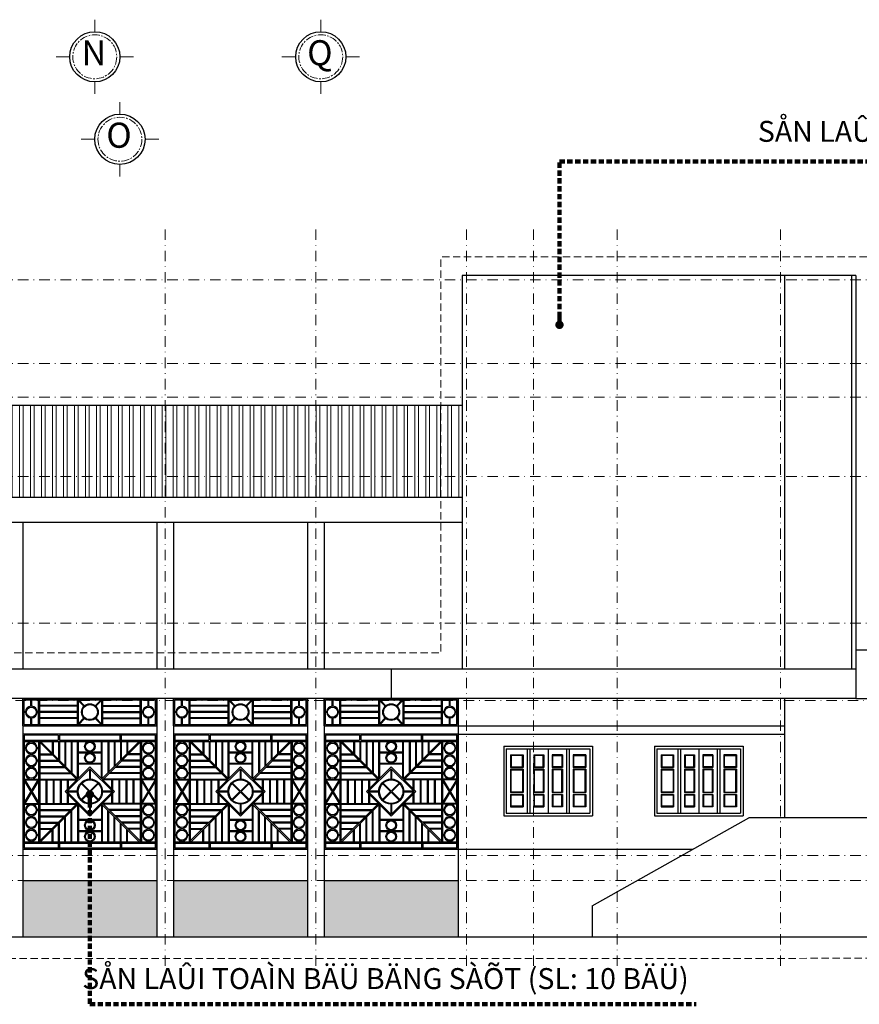
# Model space of a CAD drawing. Units: millimetres. Extents: x 1271 to 24867, y -23429 to -7353.
# Drawn here: x 1719 to 1919, y -12723 to -12488 of the extents above; entities that cross this region are included whole.
import ezdxf

# ---------------------------------------------------------------- set-up
doc = ezdxf.new("R2010")
doc.units = ezdxf.units.MM
doc.header["$MEASUREMENT"] = 0
for name, pattern in [('CENTER', [2, 1.25, -0.25, 0.25, -0.25]), ('DASHDOT2', [0.5, 0.25, -0.125, 0, -0.125]), ('HIDDEN', [0.375, 0.25, -0.125])]:
    doc.linetypes.add(name, pattern=pattern)
for name, color, linetype in [('010', 8, 'Continuous'), ('netthay', 3, 'Continuous'), ('TEXT', 255, 'Continuous'), ('tuong', 255, 'Continuous')]:
    doc.layers.add(name, color=color, linetype=linetype)
for name, color, linetype, lineweight in [('4TEXT', 4, 'Continuous', 9), ('Dim', 250, 'Continuous', 5), ('truc', 251, 'CENTER', 5)]:
    doc.layers.add(name, color=color, linetype=linetype, lineweight=lineweight)
doc.styles.add('GHI CHU', font='VARIALN.TTF', dxfattribs={"height": 2.5})
doc.styles.add('STYLE1', font='Vhavan.ttf')
doc.styles.add('TIEU DE', font='VARIALN.TTF', dxfattribs={"height": 4})
doc.dimstyles.new('20N', dxfattribs={"dimtxt": 2, "dimasz": 0.6, "dimexe": 0, "dimexo": 0, "dimgap": 1, "dimtad": 1, "dimdec": 0, "dimlfac": 20, "dimzin": 1, "dimdsep": 46, "dimtxsty": 'STYLE1', "dimblk": 'G', "dimblk1": 'G', "dimblk2": 'TICK', "dimcen": 2.5, "dimclrd": 157, "dimclre": 157, "dimclrt": 256, "dimadec": 0, "dimazin": 0, "dimtfac": 1, "dimtdec": 0, "dimtix": 1, "dimtmove": 2, "dimatfit": 3, "dimldrblk": 'G', "dimfxl": 1, "dimtolj": 1, "dimtzin": 1, "dimarcsym": 0})

# ---------------------------------------------------------------- blocks, each defined once
blk = doc.blocks.new('11111')
at = {"layer": 'Dim'}
for p, q in [((0, 4), (0, 5.91)), ((-4, 0), (-6.18, 0)), ((4, 0), (6.18, 0)), ((0, -4), (0, -5.91))]:
    blk.add_line(p, q, dxfattribs=at)
at = {"layer": 'netthay'}
blk.add_circle((0, 0), 4, dxfattribs=at)
at = {"layer": 'truc'}
blk.add_circle((0, 0), 3.5, dxfattribs=at)
blk = doc.blocks.new('SDSDS')
at = {"layer": '010'}
for p, q in [((1852.56, -10765.9), (1884.56, -10765.9)), ((1852.56, -10772.4), (1852.56, -10765.9)), ((1852.86, -10766.2), (1884.26, -10766.2)), ((1852.86, -10772.1), (1852.86, -10766.2)), ((1854.46, -10767.75), (1854.46, -10766.2)), ((1854.66, -10767.75), (1854.66, -10766.2)), ((1856.26, -10772.1), (1856.26, -10766.2)), ((1856.56, -10772.1), (1856.56, -10766.2)), ((1865.56, -10766.2), (1865.56, -10772.1)), ((1865.76, -10766.2), (1865.76, -10772.1)), ((1865.76, -10766.35), (1867.11, -10767.77)), ((1865.9, -10766.2), (1867.26, -10767.63)), ((1871.22, -10766.2), (1869.86, -10767.63)), ((1871.36, -10766.35), (1870.01, -10767.77)), ((1871.36, -10766.2), (1871.36, -10772.1)), ((1871.56, -10766.2), (1871.56, -10772.1)), ((1880.56, -10772.1), (1880.56, -10766.2)), ((1880.56, -10772.1), (1880.56, -10766.2)), ((1880.86, -10772.1), (1880.86, -10766.2)), ((1880.86, -10772.1), (1880.86, -10766.2)), ((1882.46, -10767.75), (1882.46, -10766.2)), ((1882.66, -10767.75), (1882.66, -10766.2)), ((1884.26, -10772.1), (1884.26, -10766.2)), ((1884.56, -10772.4), (1884.56, -10765.9)), ((1853.16, -10769.05), (1852.86, -10769.05)), ((1853.16, -10769.25), (1852.86, -10769.25)), ((1856.26, -10769.05), (1855.96, -10769.05)), ((1856.26, -10769.25), (1855.96, -10769.25)), ((1865.56, -10767.57), (1856.56, -10767.57)), ((1865.56, -10767.77), (1856.56, -10767.77)), ((1865.56, -10769.05), (1856.56, -10769.05)), ((1865.56, -10769.25), (1856.56, -10769.25)), ((1871.56, -10767.57), (1880.56, -10767.57)), ((1871.56, -10767.77), (1880.56, -10767.77)), ((1871.56, -10769.05), (1880.56, -10769.05)), ((1871.56, -10769.25), (1880.56, -10769.25)), ((1880.86, -10769.05), (1881.16, -10769.05)), ((1880.86, -10769.25), (1881.16, -10769.25)), ((1883.96, -10769.05), (1884.26, -10769.05)), ((1883.96, -10769.25), (1884.26, -10769.25)), ((1852.86, -10772.1), (1884.26, -10772.1)), ((1854.46, -10772.1), (1854.46, -10770.55)), ((1854.66, -10772.1), (1854.66, -10770.55)), ((1865.56, -10770.52), (1856.56, -10770.52)), ((1865.56, -10770.72), (1856.56, -10770.72)), ((1867.11, -10770.53), (1865.76, -10771.95)), ((1867.26, -10770.67), (1865.9, -10772.1)), ((1869.86, -10770.67), (1871.22, -10772.1)), ((1870.01, -10770.53), (1871.36, -10771.95)), ((1871.56, -10770.52), (1880.56, -10770.52)), ((1871.56, -10770.72), (1880.56, -10770.72)), ((1882.46, -10772.1), (1882.46, -10770.55)), ((1882.66, -10772.1), (1882.66, -10770.55)), ((1852.56, -10772.4), (1884.56, -10772.4)), ((1852.56, -10774.4), (1852.56, -10801.9)), ((1884.56, -10774.4), (1852.56, -10774.4)), ((1884.56, -10801.9), (1884.56, -10774.4)), ((1852.86, -10774.7), (1852.86, -10801.6)), ((1861.02, -10774.7), (1852.86, -10774.7)), ((1852.86, -10775.85), (1861.02, -10775.85)), ((1852.86, -10776.15), (1884.26, -10776.15)), ((1854.46, -10776.36), (1854.46, -10776.15)), ((1854.66, -10776.36), (1854.66, -10776.15)), ((1856.26, -10776.15), (1856.26, -10800.15)), ((1856.56, -10776.15), (1856.56, -10800.15)), ((1865.5, -10785.3), (1856.56, -10776.36)), ((1865.71, -10785.09), (1856.77, -10776.15)), ((1859.56, -10776.15), (1859.56, -10778.94)), ((1859.76, -10776.15), (1859.76, -10779.14)), ((1861.02, -10774.7), (1861.02, -10775.85)), ((1861.06, -10776.15), (1861.06, -10780.44)), ((1861.26, -10776.15), (1861.26, -10780.64)), ((1884.26, -10774.7), (1861.32, -10774.7)), ((1861.32, -10774.7), (1861.32, -10775.85)), ((1861.32, -10775.85), (1884.26, -10775.85)), ((1862.56, -10776.15), (1862.56, -10781.94)), ((1862.76, -10776.15), (1862.76, -10782.14)), ((1864.06, -10776.15), (1864.06, -10783.44)), ((1864.26, -10776.15), (1864.26, -10783.64)), ((1865.61, -10784.99), (1865.61, -10776.15)), ((1865.81, -10784.99), (1865.81, -10776.15)), ((1871.31, -10784.99), (1871.31, -10776.15)), ((1871.41, -10785.09), (1880.35, -10776.15)), ((1871.51, -10784.99), (1871.51, -10776.15)), ((1871.62, -10785.3), (1880.56, -10776.36)), ((1872.86, -10776.15), (1872.86, -10783.64)), ((1873.06, -10776.15), (1873.06, -10783.44)), ((1874.36, -10776.15), (1874.36, -10782.14)), ((1874.56, -10776.15), (1874.56, -10781.94)), ((1875.8, -10775.85), (1875.8, -10774.7)), ((1875.86, -10776.15), (1875.86, -10780.64)), ((1876.06, -10776.15), (1876.06, -10780.44)), ((1876.1, -10775.85), (1876.1, -10774.7)), ((1877.36, -10776.15), (1877.36, -10779.14)), ((1877.56, -10776.15), (1877.56, -10778.94)), ((1880.56, -10776.15), (1880.56, -10800.15)), ((1880.86, -10776.15), (1880.86, -10800.15)), ((1882.46, -10776.36), (1882.46, -10776.15)), ((1882.66, -10776.36), (1882.66, -10776.15)), ((1884.26, -10801.6), (1884.26, -10774.7)), ((1853.16, -10777.66), (1852.86, -10777.66)), ((1853.16, -10777.86), (1852.86, -10777.86)), ((1854.46, -10779.37), (1854.46, -10779.16)), ((1854.66, -10779.37), (1854.66, -10779.16)), ((1856.26, -10777.66), (1855.96, -10777.66)), ((1856.26, -10777.86), (1855.96, -10777.86)), ((1856.56, -10779.15), (1859.35, -10779.15)), ((1865.81, -10778.65), (1871.31, -10778.65)), ((1865.81, -10778.85), (1871.31, -10778.85)), ((1880.56, -10779.15), (1877.77, -10779.15)), ((1880.86, -10777.66), (1881.16, -10777.66)), ((1880.86, -10777.86), (1881.16, -10777.86)), ((1882.46, -10779.37), (1882.46, -10779.16)), ((1882.66, -10779.37), (1882.66, -10779.16)), ((1883.96, -10777.66), (1884.26, -10777.66)), ((1883.96, -10777.86), (1884.26, -10777.86)), ((1853.16, -10780.67), (1852.86, -10780.67)), ((1853.16, -10780.87), (1852.86, -10780.87)), ((1856.26, -10780.67), (1855.96, -10780.67)), ((1856.26, -10780.87), (1855.96, -10780.87)), ((1856.56, -10779.35), (1859.55, -10779.35)), ((1856.56, -10780.65), (1860.85, -10780.65)), ((1856.56, -10780.85), (1861.05, -10780.85)), ((1865.81, -10781.35), (1871.31, -10781.35)), ((1865.81, -10781.55), (1871.31, -10781.55)), ((1880.56, -10780.85), (1876.07, -10780.85)), ((1880.56, -10780.65), (1876.27, -10780.65)), ((1880.56, -10779.35), (1877.57, -10779.35)), ((1880.86, -10780.67), (1881.16, -10780.67)), ((1880.86, -10780.87), (1881.16, -10780.87)), ((1883.96, -10780.67), (1884.26, -10780.67)), ((1883.96, -10780.87), (1884.26, -10780.87)), ((1853.16, -10783.67), (1852.86, -10783.67)), ((1853.16, -10783.87), (1852.86, -10783.87)), ((1854.46, -10782.16), (1854.46, -10782.38)), ((1854.66, -10782.16), (1854.66, -10782.38)), ((1856.26, -10783.67), (1855.96, -10783.67)), ((1856.26, -10783.87), (1855.96, -10783.87)), ((1856.56, -10782.15), (1862.35, -10782.15)), ((1856.56, -10782.35), (1862.55, -10782.35)), ((1856.56, -10783.65), (1863.85, -10783.65)), ((1856.56, -10783.85), (1864.05, -10783.85)), ((1868.56, -10782.25), (1862.66, -10788.15)), ((1868.56, -10782.67), (1863.08, -10788.15)), ((1868.46, -10782.77), (1868.46, -10785.15)), ((1874.46, -10788.15), (1868.56, -10782.25)), ((1874.04, -10788.15), (1868.56, -10782.67)), ((1868.66, -10782.77), (1868.66, -10785.15)), ((1880.56, -10783.85), (1873.07, -10783.85)), ((1880.56, -10783.65), (1873.27, -10783.65)), ((1880.56, -10782.35), (1874.57, -10782.35)), ((1880.56, -10782.15), (1874.77, -10782.15)), ((1880.86, -10783.67), (1881.16, -10783.67)), ((1880.86, -10783.87), (1881.16, -10783.87)), ((1882.46, -10782.16), (1882.46, -10782.38)), ((1882.66, -10782.16), (1882.66, -10782.38)), ((1883.96, -10783.67), (1884.26, -10783.67)), ((1883.96, -10783.87), (1884.26, -10783.87)), ((1852.86, -10785.15), (1856.26, -10785.15)), ((1852.86, -10785.15), (1856.26, -10785.15)), ((1856.14, -10785.35), (1852.86, -10790.76)), ((1852.86, -10785.54), (1856.14, -10790.95)), ((1852.98, -10785.35), (1856.14, -10785.35)), ((1852.98, -10785.35), (1856.26, -10790.76)), ((1856.26, -10785.54), (1852.98, -10790.95)), ((1856.56, -10785.15), (1865.35, -10785.15)), ((1856.56, -10785.35), (1865.46, -10785.35)), ((1858.06, -10785.35), (1858.06, -10790.95)), ((1858.26, -10785.35), (1858.26, -10790.95)), ((1859.76, -10785.35), (1859.76, -10790.95)), ((1859.96, -10785.35), (1859.96, -10790.95)), ((1861.46, -10785.35), (1861.46, -10790.95)), ((1861.66, -10785.35), (1861.66, -10790.95)), ((1863.16, -10785.35), (1863.16, -10787.65)), ((1863.36, -10785.35), (1863.36, -10787.45)), ((1866.51, -10786.24), (1868.42, -10788.15)), ((1866.65, -10786.1), (1868.56, -10788.01)), ((1868.56, -10788.01), (1870.47, -10786.1)), ((1868.7, -10788.15), (1870.61, -10786.24)), ((1880.56, -10785.35), (1871.66, -10785.35)), ((1880.56, -10785.15), (1871.77, -10785.15)), ((1873.76, -10785.35), (1873.76, -10787.45)), ((1873.96, -10785.35), (1873.96, -10787.65)), ((1875.46, -10785.35), (1875.46, -10790.95)), ((1875.66, -10785.35), (1875.66, -10790.95)), ((1877.16, -10785.35), (1877.16, -10790.95)), ((1877.36, -10785.35), (1877.36, -10790.95)), ((1878.86, -10785.35), (1878.86, -10790.95)), ((1879.06, -10785.35), (1879.06, -10790.95)), ((1884.26, -10785.15), (1880.86, -10785.15)), ((1884.26, -10785.15), (1880.86, -10785.15)), ((1884.14, -10785.35), (1880.86, -10790.76)), ((1880.86, -10785.54), (1884.14, -10790.95)), ((1884.14, -10785.35), (1880.98, -10785.35)), ((1880.98, -10785.35), (1884.26, -10790.76)), ((1884.26, -10785.54), (1880.98, -10790.95)), ((1862.66, -10788.15), (1868.56, -10794.05)), ((1863.08, -10788.15), (1863.08, -10788.15)), ((1863.08, -10788.15), (1868.56, -10793.63)), ((1863.16, -10788.65), (1863.16, -10790.95)), ((1865.56, -10788.05), (1863.18, -10788.05)), ((1865.56, -10788.25), (1863.18, -10788.25)), ((1866.51, -10790.06), (1868.42, -10788.15)), ((1866.65, -10790.2), (1868.56, -10788.29)), ((1868.56, -10793.63), (1874.04, -10788.15)), ((1868.56, -10794.05), (1874.46, -10788.15)), ((1868.56, -10788.29), (1870.47, -10790.2)), ((1868.7, -10788.15), (1870.61, -10790.06)), ((1873.94, -10788.05), (1871.56, -10788.05)), ((1873.94, -10788.25), (1871.56, -10788.25)), ((1873.96, -10788.65), (1873.96, -10790.95)), ((1852.98, -10790.95), (1856.26, -10790.95)), ((1856.56, -10790.95), (1865.46, -10790.95)), ((1865.5, -10791), (1856.56, -10799.94)), ((1863.36, -10788.85), (1863.36, -10790.95)), ((1871.62, -10791), (1880.56, -10799.94)), ((1880.56, -10790.95), (1871.66, -10790.95)), ((1873.76, -10788.85), (1873.76, -10790.95)), ((1884.14, -10790.95), (1880.98, -10790.95)), ((1852.86, -10791.15), (1856.26, -10791.15)), ((1853.16, -10792.43), (1852.86, -10792.43)), ((1853.16, -10792.63), (1852.86, -10792.63)), ((1856.26, -10792.43), (1855.96, -10792.43)), ((1856.26, -10792.63), (1855.96, -10792.63)), ((1856.56, -10791.15), (1865.35, -10791.15)), ((1856.56, -10792.45), (1864.05, -10792.45)), ((1856.56, -10792.65), (1863.85, -10792.65)), ((1865.71, -10791.21), (1856.77, -10800.15)), ((1864.06, -10800.15), (1864.06, -10792.86)), ((1864.26, -10800.15), (1864.26, -10792.66)), ((1865.61, -10791.31), (1865.61, -10800.15)), ((1865.81, -10791.31), (1865.81, -10800.15)), ((1868.46, -10791.15), (1868.46, -10793.53)), ((1868.66, -10791.15), (1868.66, -10793.53)), ((1871.31, -10791.31), (1871.31, -10800.15)), ((1871.41, -10791.21), (1880.35, -10800.15)), ((1871.51, -10791.31), (1871.51, -10800.15)), ((1880.56, -10791.15), (1871.77, -10791.15)), ((1872.86, -10800.15), (1872.86, -10792.66)), ((1873.06, -10800.15), (1873.06, -10792.86)), ((1880.56, -10792.45), (1873.07, -10792.45)), ((1880.56, -10792.65), (1873.27, -10792.65)), ((1884.26, -10791.15), (1880.86, -10791.15)), ((1880.86, -10792.43), (1881.16, -10792.43)), ((1880.86, -10792.63), (1881.16, -10792.63)), ((1883.96, -10792.43), (1884.26, -10792.43)), ((1883.96, -10792.63), (1884.26, -10792.63)), ((1853.16, -10795.43), (1852.86, -10795.43)), ((1853.16, -10795.63), (1852.86, -10795.63)), ((1854.46, -10794.14), (1854.46, -10793.92)), ((1854.66, -10794.14), (1854.66, -10793.92)), ((1856.26, -10795.43), (1855.96, -10795.43)), ((1856.26, -10795.63), (1855.96, -10795.63)), ((1856.56, -10793.95), (1862.55, -10793.95)), ((1856.56, -10794.15), (1862.35, -10794.15)), ((1856.56, -10795.45), (1861.05, -10795.45)), ((1856.56, -10795.65), (1860.85, -10795.65)), ((1861.26, -10800.15), (1861.26, -10795.66)), ((1862.56, -10800.15), (1862.56, -10794.36)), ((1862.76, -10800.15), (1862.76, -10794.16)), ((1865.81, -10794.75), (1871.31, -10794.75)), ((1865.81, -10794.95), (1871.31, -10794.95)), ((1874.36, -10800.15), (1874.36, -10794.16)), ((1874.56, -10800.15), (1874.56, -10794.36)), ((1880.56, -10793.95), (1874.57, -10793.95)), ((1880.56, -10794.15), (1874.77, -10794.15)), ((1875.86, -10800.15), (1875.86, -10795.66)), ((1880.56, -10795.45), (1876.07, -10795.45)), ((1880.56, -10795.65), (1876.27, -10795.65)), ((1880.86, -10795.43), (1881.16, -10795.43)), ((1880.86, -10795.63), (1881.16, -10795.63)), ((1882.46, -10794.14), (1882.46, -10793.92)), ((1882.66, -10794.14), (1882.66, -10793.92)), ((1883.96, -10795.43), (1884.26, -10795.43)), ((1883.96, -10795.63), (1884.26, -10795.63)), ((1854.46, -10796.93), (1854.46, -10797.14)), ((1854.66, -10796.93), (1854.66, -10797.14)), ((1856.56, -10796.95), (1859.55, -10796.95)), ((1856.56, -10797.15), (1859.35, -10797.15)), ((1859.56, -10800.15), (1859.56, -10797.36)), ((1859.76, -10800.15), (1859.76, -10797.16)), ((1861.06, -10800.15), (1861.06, -10795.86)), ((1865.81, -10797.45), (1871.31, -10797.45)), ((1865.81, -10797.65), (1871.31, -10797.65)), ((1876.06, -10800.15), (1876.06, -10795.86)), ((1877.36, -10800.15), (1877.36, -10797.16)), ((1877.56, -10800.15), (1877.56, -10797.36)), ((1880.56, -10796.95), (1877.57, -10796.95)), ((1880.56, -10797.15), (1877.77, -10797.15)), ((1882.46, -10796.93), (1882.46, -10797.14)), ((1882.66, -10796.93), (1882.66, -10797.14)), ((1853.16, -10798.44), (1852.86, -10798.44)), ((1853.16, -10798.64), (1852.86, -10798.64)), ((1852.86, -10800.15), (1884.26, -10800.15)), ((1854.46, -10799.94), (1854.46, -10800.15)), ((1854.66, -10799.94), (1854.66, -10800.15)), ((1856.26, -10798.44), (1855.96, -10798.44)), ((1856.26, -10798.64), (1855.96, -10798.64)), ((1880.86, -10798.44), (1881.16, -10798.44)), ((1880.86, -10798.64), (1881.16, -10798.64)), ((1882.46, -10799.94), (1882.46, -10800.15)), ((1882.66, -10799.94), (1882.66, -10800.15)), ((1883.96, -10798.44), (1884.26, -10798.44)), ((1883.96, -10798.64), (1884.26, -10798.64)), ((1852.56, -10801.9), (1884.56, -10801.9)), ((1852.86, -10800.45), (1884.26, -10800.45)), ((1852.86, -10801.6), (1884.26, -10801.6)), ((1861.02, -10800.45), (1861.02, -10801.6)), ((1861.32, -10800.45), (1861.32, -10801.6)), ((1875.8, -10800.45), (1875.8, -10801.6)), ((1876.1, -10800.45), (1876.1, -10801.6))]:
    blk.add_line(p, q, dxfattribs=at)
for centre, radius in [((1868.56, -10769.15), 2), ((1868.56, -10769.15), 1.8), ((1854.56, -10769.15), 1.2), ((1882.56, -10769.15), 1.2), ((1854.56, -10777.76), 1.2), ((1868.56, -10777.4), 1.25), ((1868.56, -10777.4), 1.05), ((1882.56, -10777.76), 1.2), ((1868.56, -10780.1), 1.25), ((1868.56, -10780.1), 1.05), ((1854.56, -10780.77), 1.2), ((1882.56, -10780.77), 1.2), ((1854.56, -10783.77), 1.2), ((1882.56, -10783.77), 1.2), ((1868.56, -10788.15), 3), ((1868.56, -10788.15), 2.8), ((1854.56, -10792.53), 1.2), ((1882.56, -10792.53), 1.2), ((1854.56, -10795.53), 1.2), ((1868.56, -10796.2), 1.25), ((1868.56, -10796.2), 1.05), ((1882.56, -10795.53), 1.2), ((1854.56, -10798.54), 1.2), ((1868.56, -10798.9), 1.25), ((1868.56, -10798.9), 1.05), ((1882.56, -10798.54), 1.2)]:
    blk.add_circle(centre, radius, dxfattribs=at)
for centre, start, end in [((1854.56, -10769.15), 94.096, 175.904), ((1854.56, -10769.15), 184.096, 265.904), ((1854.56, -10769.15), 4.096, 85.904), ((1854.56, -10769.15), 274.096, 355.904), ((1882.56, -10769.15), 94.096, 175.904), ((1882.56, -10769.15), 184.096, 265.904), ((1882.56, -10769.15), 4.096, 85.904), ((1882.56, -10769.15), 274.096, 355.904), ((1854.56, -10777.76), 94.096, 175.904), ((1854.56, -10777.76), 4.096, 85.904), ((1882.56, -10777.76), 94.096, 175.904), ((1882.56, -10777.76), 4.096, 85.904), ((1854.56, -10777.76), 184.096, 265.904), ((1854.56, -10777.76), 274.096, 355.904), ((1882.56, -10777.76), 184.096, 265.904), ((1882.56, -10777.76), 274.096, 355.904), ((1854.56, -10780.77), 94.096, 175.904), ((1854.56, -10780.77), 184.096, 265.904), ((1854.56, -10780.77), 4.096, 85.904), ((1854.56, -10780.77), 274.096, 355.904), ((1882.56, -10780.77), 94.096, 175.904), ((1882.56, -10780.77), 184.096, 265.904), ((1882.56, -10780.77), 4.096, 85.904), ((1882.56, -10780.77), 274.096, 355.904), ((1854.56, -10783.77), 94.096, 175.904), ((1854.56, -10783.77), 184.096, 259.6345), ((1854.56, -10783.77), 4.096, 85.904), ((1854.56, -10783.77), 280.3655, 355.904), ((1882.56, -10783.77), 94.096, 175.904), ((1882.56, -10783.77), 184.096, 259.6345), ((1882.56, -10783.77), 4.096, 85.904), ((1882.56, -10783.77), 280.3655, 355.904), ((1854.56, -10792.53), 94.096, 175.904), ((1854.56, -10792.53), 184.096, 265.904), ((1854.56, -10792.53), 4.096, 85.904), ((1854.56, -10792.53), 274.096, 355.904), ((1882.56, -10792.53), 94.096, 175.904), ((1882.56, -10792.53), 184.096, 265.904), ((1882.56, -10792.53), 4.096, 85.904), ((1882.56, -10792.53), 274.096, 355.904), ((1854.56, -10795.53), 94.096, 175.904), ((1854.56, -10795.53), 184.096, 265.904), ((1854.56, -10795.53), 4.096, 85.904), ((1854.56, -10795.53), 274.096, 355.904), ((1882.56, -10795.53), 94.096, 175.904), ((1882.56, -10795.53), 184.096, 265.904), ((1882.56, -10795.53), 4.096, 85.904), ((1882.56, -10795.53), 274.096, 355.904), ((1854.56, -10798.54), 94.096, 175.904), ((1854.56, -10798.54), 4.096, 85.904), ((1882.56, -10798.54), 94.096, 175.904), ((1882.56, -10798.54), 4.096, 85.904), ((1854.56, -10798.54), 184.096, 265.904), ((1854.56, -10798.54), 274.096, 355.904), ((1882.56, -10798.54), 184.096, 265.904), ((1882.56, -10798.54), 274.096, 355.904)]:
    blk.add_arc(centre, 1.4, start, end, dxfattribs=at)
blk = doc.blocks.new('G')
at = {"color": 7, "linetype": 'ByBlock', "const_width": 1}
blk.add_lwpolyline([(-0.71, -0.71), (0.71, 0.71)], dxfattribs=at)
at = {"layer": '010'}
blk.add_line((-2, 0), (2, 0), dxfattribs=at)
blk = doc.blocks.new('TICK')
at = {"layer": 'Dim'}
for p, q in [((0, 250), (0, -250)), ((-250, 0), (250, 0))]:
    blk.add_line(p, q, dxfattribs=at)
at = {"layer": 'Dim', "const_width": 50}
blk.add_lwpolyline([(-25, 0, 1), (25, 0, 1)], format="xyb", close=True, dxfattribs=at)

msp = doc.modelspace()

# ---------------------------------------------------------------- hatches: boundary and pattern name
at = {"layer": '010'}
h = msp.add_hatch(dxfattribs=at)
h.set_pattern_fill('AR-B816', color=256, scale=0.1, style=0)
h.set_pattern_definition([(0, (72.7081, -2021.6488), (0, 0.8), []), (90, (72.7081, -2021.6488), (-0.8, 0.8), [0.8, -0.8])])
h.paths.add_polyline_path([(1647.397, -12693.501), (1647.397, -12707.001), (1679.397, -12707.001), (1679.397, -12693.501)])
h.paths.add_polyline_path([(1683.397, -12693.501), (1683.397, -12707.001), (1715.397, -12707.001), (1715.397, -12693.501)])
h.paths.add_polyline_path([(1719.397, -12693.501), (1719.397, -12707.001), (1751.397, -12707.001), (1751.397, -12693.501)])
h.paths.add_polyline_path([(1787.397, -12707.001), (1787.397, -12693.501), (1755.397, -12693.501), (1755.397, -12707.001)])
h.paths.add_polyline_path([(1791.397, -12693.501), (1791.397, -12707.001), (1823.397, -12707.001), (1823.397, -12693.501)])
at = {"layer": 'Dim'}
h = msp.add_hatch(dxfattribs=at)
h.set_pattern_fill('ANSI32', color=256, scale=7, angle=45, style=0)
h.set_pattern_definition([(90, (72.708, -2021.6488), (-2.625, 4e-16), []), (90, (73.583, -2020.7738), (-2.625, 4e-16), [])])
h.paths.add_polyline_path([(1504.397, -12580.001), (1504.397, -12602.001), (1824.397, -12602.001), (1824.397, -12580.001)])

# ---------------------------------------------------------------- linework, layer by layer
at = {"layer": '010'}
for p, q in [((1823.397, -12658.501), (1901.397, -12658.501)), ((1834.297, -12661.401), (1855.497, -12661.401)), ((1834.297, -12661.401), (1834.297, -12678.001)), ((1834.897, -12662.001), (1854.897, -12662.001)), ((1834.897, -12662.001), (1834.897, -12677.401)), ((1839.897, -12662.001), (1839.897, -12677.401)), ((1840.497, -12662.001), (1840.497, -12677.401)), ((1844.897, -12662.001), (1844.897, -12677.401)), ((1849.297, -12662.001), (1849.297, -12677.401)), ((1849.897, -12662.001), (1849.897, -12677.401)), ((1854.897, -12662.001), (1854.897, -12677.401)), ((1855.497, -12661.401), (1855.497, -12678.001)), ((1870.297, -12661.401), (1891.497, -12661.401)), ((1870.297, -12661.401), (1870.297, -12678.001)), ((1870.897, -12662.001), (1890.897, -12662.001)), ((1870.897, -12662.001), (1870.897, -12677.401)), ((1875.897, -12662.001), (1875.897, -12677.401)), ((1876.497, -12662.001), (1876.497, -12677.401)), ((1880.897, -12662.001), (1880.897, -12677.401)), ((1885.297, -12662.001), (1885.297, -12677.401)), ((1885.897, -12662.001), (1885.897, -12677.401)), ((1890.897, -12662.001), (1890.897, -12677.401)), ((1891.497, -12661.401), (1891.497, -12678.001)), ((1835.897, -12663.501), (1838.897, -12663.501)), ((1835.897, -12663.501), (1835.897, -12666.501)), ((1838.897, -12663.501), (1838.897, -12666.501)), ((1841.497, -12663.501), (1843.897, -12663.501)), ((1841.497, -12663.501), (1841.497, -12666.501)), ((1843.897, -12663.501), (1843.897, -12666.501)), ((1848.297, -12663.501), (1845.897, -12663.501)), ((1845.897, -12663.501), (1845.897, -12666.501)), ((1848.297, -12663.501), (1848.297, -12666.501)), ((1853.897, -12663.501), (1850.897, -12663.501)), ((1850.897, -12663.501), (1850.897, -12666.501)), ((1853.897, -12663.501), (1853.897, -12666.501)), ((1871.897, -12663.501), (1874.897, -12663.501)), ((1871.897, -12663.501), (1871.897, -12666.501)), ((1874.897, -12663.501), (1874.897, -12666.501)), ((1877.497, -12663.501), (1879.897, -12663.501)), ((1877.497, -12663.501), (1877.497, -12666.501)), ((1879.897, -12663.501), (1879.897, -12666.501)), ((1884.297, -12663.501), (1881.897, -12663.501)), ((1881.897, -12663.501), (1881.897, -12666.501)), ((1884.297, -12663.501), (1884.297, -12666.501)), ((1889.897, -12663.501), (1886.897, -12663.501)), ((1886.897, -12663.501), (1886.897, -12666.501)), ((1889.897, -12663.501), (1889.897, -12666.501)), ((1835.897, -12666.501), (1838.897, -12666.501)), ((1835.897, -12666.901), (1838.897, -12666.901)), ((1835.897, -12666.901), (1835.897, -12672.501)), ((1838.897, -12666.901), (1838.897, -12672.501)), ((1841.497, -12666.501), (1843.897, -12666.501)), ((1841.497, -12666.901), (1843.897, -12666.901)), ((1841.497, -12666.901), (1841.497, -12672.501)), ((1843.897, -12666.901), (1843.897, -12672.501)), ((1848.297, -12666.501), (1845.897, -12666.501)), ((1848.297, -12666.901), (1845.897, -12666.901)), ((1845.897, -12666.901), (1845.897, -12672.501)), ((1848.297, -12666.901), (1848.297, -12672.501)), ((1853.897, -12666.501), (1850.897, -12666.501)), ((1853.897, -12666.901), (1850.897, -12666.901)), ((1850.897, -12666.901), (1850.897, -12672.501)), ((1853.897, -12666.901), (1853.897, -12672.501)), ((1871.897, -12666.501), (1874.897, -12666.501)), ((1871.897, -12666.901), (1874.897, -12666.901)), ((1871.897, -12666.901), (1871.897, -12672.501)), ((1874.897, -12666.901), (1874.897, -12672.501)), ((1877.497, -12666.501), (1879.897, -12666.501)), ((1877.497, -12666.901), (1879.897, -12666.901)), ((1877.497, -12666.901), (1877.497, -12672.501)), ((1879.897, -12666.901), (1879.897, -12672.501)), ((1884.297, -12666.501), (1881.897, -12666.501)), ((1884.297, -12666.901), (1881.897, -12666.901)), ((1881.897, -12666.901), (1881.897, -12672.501)), ((1884.297, -12666.901), (1884.297, -12672.501)), ((1889.897, -12666.501), (1886.897, -12666.501)), ((1889.897, -12666.901), (1886.897, -12666.901)), ((1886.897, -12666.901), (1886.897, -12672.501)), ((1889.897, -12666.901), (1889.897, -12672.501)), ((1835.897, -12672.501), (1838.897, -12672.501)), ((1841.497, -12672.501), (1843.897, -12672.501)), ((1848.297, -12672.501), (1845.897, -12672.501)), ((1853.897, -12672.501), (1850.897, -12672.501)), ((1871.897, -12672.501), (1874.897, -12672.501)), ((1877.497, -12672.501), (1879.897, -12672.501)), ((1884.297, -12672.501), (1881.897, -12672.501)), ((1889.897, -12672.501), (1886.897, -12672.501)), ((1835.897, -12672.901), (1835.897, -12675.901)), ((1835.897, -12672.901), (1838.897, -12672.901)), ((1838.897, -12672.901), (1838.897, -12675.901)), ((1841.497, -12672.901), (1841.497, -12675.901)), ((1841.497, -12672.901), (1843.897, -12672.901)), ((1843.897, -12672.901), (1843.897, -12675.901)), ((1845.897, -12672.901), (1845.897, -12675.901)), ((1848.297, -12672.901), (1845.897, -12672.901)), ((1848.297, -12672.901), (1848.297, -12675.901)), ((1850.897, -12672.901), (1850.897, -12675.901)), ((1853.897, -12672.901), (1850.897, -12672.901)), ((1853.897, -12672.901), (1853.897, -12675.901)), ((1871.897, -12672.901), (1871.897, -12675.901)), ((1871.897, -12672.901), (1874.897, -12672.901)), ((1874.897, -12672.901), (1874.897, -12675.901)), ((1877.497, -12672.901), (1877.497, -12675.901)), ((1877.497, -12672.901), (1879.897, -12672.901)), ((1879.897, -12672.901), (1879.897, -12675.901)), ((1881.897, -12672.901), (1881.897, -12675.901)), ((1884.297, -12672.901), (1881.897, -12672.901)), ((1884.297, -12672.901), (1884.297, -12675.901)), ((1886.897, -12672.901), (1886.897, -12675.901)), ((1889.897, -12672.901), (1886.897, -12672.901)), ((1889.897, -12672.901), (1889.897, -12675.901)), ((1835.897, -12675.901), (1838.897, -12675.901)), ((1841.497, -12675.901), (1843.897, -12675.901)), ((1848.297, -12675.901), (1845.897, -12675.901)), ((1853.897, -12675.901), (1850.897, -12675.901)), ((1871.897, -12675.901), (1874.897, -12675.901)), ((1877.497, -12675.901), (1879.897, -12675.901)), ((1884.297, -12675.901), (1881.897, -12675.901)), ((1889.897, -12675.901), (1886.897, -12675.901)), ((1834.297, -12678.001), (1855.497, -12678.001)), ((1834.897, -12677.401), (1854.897, -12677.401)), ((1870.297, -12678.001), (1891.497, -12678.001)), ((1870.897, -12677.401), (1890.897, -12677.401))]:
    msp.add_line(p, q, dxfattribs=at)
for points in [[(1836.047, -12666.351), (1838.747, -12666.351), (1838.747, -12663.651), (1836.047, -12663.651)], [(1841.647, -12666.351), (1843.747, -12666.351), (1843.747, -12663.651), (1841.647, -12663.651)], [(1848.147, -12666.351), (1846.047, -12666.351), (1846.047, -12663.651), (1848.147, -12663.651)], [(1853.747, -12666.351), (1851.047, -12666.351), (1851.047, -12663.651), (1853.747, -12663.651)], [(1872.047, -12666.351), (1874.747, -12666.351), (1874.747, -12663.651), (1872.047, -12663.651)], [(1877.647, -12666.351), (1879.747, -12666.351), (1879.747, -12663.651), (1877.647, -12663.651)], [(1884.147, -12666.351), (1882.047, -12666.351), (1882.047, -12663.651), (1884.147, -12663.651)], [(1889.747, -12666.351), (1887.047, -12666.351), (1887.047, -12663.651), (1889.747, -12663.651)], [(1836.047, -12667.051), (1838.747, -12667.051), (1838.747, -12672.351), (1836.047, -12672.351)], [(1841.647, -12667.051), (1843.747, -12667.051), (1843.747, -12672.351), (1841.647, -12672.351)], [(1848.147, -12667.051), (1846.047, -12667.051), (1846.047, -12672.351), (1848.147, -12672.351)], [(1853.747, -12667.051), (1851.047, -12667.051), (1851.047, -12672.351), (1853.747, -12672.351)], [(1872.047, -12667.051), (1874.747, -12667.051), (1874.747, -12672.351), (1872.047, -12672.351)], [(1877.647, -12667.051), (1879.747, -12667.051), (1879.747, -12672.351), (1877.647, -12672.351)], [(1884.147, -12667.051), (1882.047, -12667.051), (1882.047, -12672.351), (1884.147, -12672.351)], [(1889.747, -12667.051), (1887.047, -12667.051), (1887.047, -12672.351), (1889.747, -12672.351)], [(1836.047, -12673.051), (1838.747, -12673.051), (1838.747, -12675.751), (1836.047, -12675.751)], [(1841.647, -12673.051), (1843.747, -12673.051), (1843.747, -12675.751), (1841.647, -12675.751)], [(1848.147, -12673.051), (1846.047, -12673.051), (1846.047, -12675.751), (1848.147, -12675.751)], [(1853.747, -12673.051), (1851.047, -12673.051), (1851.047, -12675.751), (1853.747, -12675.751)], [(1872.047, -12673.051), (1874.747, -12673.051), (1874.747, -12675.751), (1872.047, -12675.751)], [(1877.647, -12673.051), (1879.747, -12673.051), (1879.747, -12675.751), (1877.647, -12675.751)], [(1884.147, -12673.051), (1882.047, -12673.051), (1882.047, -12675.751), (1884.147, -12675.751)], [(1889.747, -12673.051), (1887.047, -12673.051), (1887.047, -12675.751), (1889.747, -12675.751)]]:
    msp.add_lwpolyline(points, close=True, dxfattribs=at)
at = {"layer": 'Dim', "color": 1, "linetype": 'HIDDEN', "ltscale": 7, "flags": 128}
msp.add_lwpolyline([(1588.655, -12639.116), (1819.282, -12639.116), (1819.282, -12544.504), (1923.236, -12544.504), (1923.236, -12634.045), (1961.802, -12634.045), (1961.802, -12712.053), (1603.739, -12712.196), (1603.739, -12662.485), (1588.655, -12662.485), (1588.655, -12639.116)], dxfattribs=at)
at = {"layer": 'netthay'}
for p, q in [((1946.897, -12638.501), (1918.397, -12638.501)), ((1918.397, -12650.001), (1945.46, -12650.001))]:
    msp.add_line(p, q, dxfattribs=at)
at = {"layer": 'truc', "linetype": 'DASHDOT2', "ltscale": 10}
for p, q in [((1753.397, -12713.865), (1753.397, -12537.77)), ((1789.397, -12713.865), (1789.397, -12537.77)), ((1825.397, -12713.865), (1825.397, -12537.77)), ((1841.397, -12713.865), (1841.397, -12537.77)), ((1861.397, -12713.865), (1861.397, -12537.77)), ((1900.397, -12713.865), (1900.397, -12537.77)), ((2042.001, -12550.001), (1418.38, -12550.001)), ((2042.001, -12570.001), (1418.38, -12570.001)), ((2042.001, -12578.001), (1418.38, -12578.001)), ((2042.001, -12597.001), (1418.38, -12597.001)), ((2042.001, -12632.001), (1418.38, -12632.001)), ((2041.399, -12650.501), (1418.38, -12650.501)), ((2042.001, -12687.501), (1418.38, -12687.501)), ((2042.001, -12693.501), (1418.38, -12693.501))]:
    msp.add_line(p, q, dxfattribs=at)
at = {"layer": 'tuong'}
for p, q in [((1824.397, -12549.001), (1824.397, -12643.001)), ((1918.397, -12549.001), (1824.397, -12549.001)), ((1824.397, -12549.001), (1824.397, -12643.001)), ((1901.397, -12549.001), (1901.397, -12643.001)), ((1917.397, -12549.001), (1917.397, -12643.001)), ((1918.397, -12549.001), (1918.397, -12643.001)), ((1824.397, -12580.001), (1504.397, -12580.001)), ((1824.397, -12602.001), (1495.397, -12602.001)), ((1824.397, -12608.001), (1495.397, -12608.001)), ((1719.397, -12608.001), (1719.397, -12643.001)), ((1751.397, -12608.001), (1751.397, -12643.001)), ((1755.397, -12608.001), (1755.397, -12643.001)), ((1787.397, -12608.001), (1787.397, -12643.001)), ((1791.397, -12608.001), (1791.397, -12643.001)), ((1918.397, -12643.001), (1454.397, -12643.001)), ((1807.397, -12643.001), (1807.397, -12650.001)), ((1918.397, -12643.001), (1918.397, -12650.001)), ((1918.397, -12650.001), (1663.397, -12650.001)), ((1719.397, -12650.001), (1719.397, -12707.001)), ((1751.397, -12650.001), (1751.397, -12707.001)), ((1755.397, -12650.001), (1755.397, -12707.001)), ((1787.397, -12650.001), (1787.397, -12707.001)), ((1791.397, -12650.001), (1791.397, -12707.001)), ((1823.397, -12650.001), (1823.397, -12707.001)), ((1901.397, -12650.001), (1901.397, -12678.501)), ((1823.397, -12656.501), (1901.397, -12656.501)), ((1855.397, -12699.501), (1892.843, -12678.501)), ((1954.397, -12678.501), (1892.843, -12678.501)), ((1751.397, -12686.001), (1719.397, -12686.001)), ((1787.397, -12686.001), (1755.397, -12686.001)), ((1823.397, -12686.001), (1791.397, -12686.001)), ((1823.397, -12686.001), (1879.47, -12686.001)), ((1719.397, -12693.501), (1751.397, -12693.501)), ((1755.397, -12693.501), (1787.397, -12693.501)), ((1791.397, -12693.501), (1823.397, -12693.501)), ((1855.397, -12699.501), (1855.397, -12707.001)), ((1855.397, -12699.501), (1855.397, -12707.001)), ((2067.435, -12707.001), (1404.135, -12707.001))]:
    msp.add_line(p, q, dxfattribs=at)

# ---------------------------------------------------------------- block references
at = {"layer": 'Dim', "xscale": 1.5, "yscale": 1.5, "zscale": 1.5, "rotation": 180}
for p in [(1736.572, -12496.718), (1790.572, -12496.718), (1742.572, -12516.413)]:
    msp.add_blockref('11111', p, dxfattribs=at)
at = {"layer": 'netthay'}
for p in [(-133.162, -1884.102), (-97.162, -1884.102), (-61.162, -1884.102)]:
    msp.add_blockref('SDSDS', p, dxfattribs=at)

# ---------------------------------------------------------------- texts
at = {"layer": 'TEXT', "char_height": 6, "attachment_point": 5, "style": 'TIEU DE'}
for s, insert in [('N', (1736.356, -12496.535)), ('Q', (1790.356, -12496.535)), ('O', (1742.356, -12516.229))]:
    msp.add_mtext(s, dxfattribs=dict(at, insert=insert))
at = {"layer": 'TEXT', "char_height": 10, "width": 211.38664, "attachment_point": 3, "style": 'GHI CHU'}
for s, insert in [('{\\H0.5x;SÅN LAÛI TOAÌN BÄÜ TÆÅÌNG MÀÛT BÃN}', (2024.24, -12512.03)), ('{\\H0.5x;SÅN LAÛI TOAÌN BÄÜ BÄNG SÀÕT (SL: 10 BÄÜ)}', (1878.483, -12714.414))]:
    msp.add_mtext(s, dxfattribs=dict(at, insert=insert))

# ---------------------------------------------------------------- leaders
at = {"layer": '4TEXT', "linetype": 'HIDDEN', "ltscale": 5}
for points in [[(1847.613, -12560.748), (1847.613, -12521.733), (2032.182, -12521.733)], [(1735.397, -12672.939), (1735.397, -12723.057), (1880.3, -12723.057)]]:
    msp.add_leader(points, dimstyle='20N', override={"dimasz": 2, "dimtad": 0, "dimclrd": 256, "dimldrblk": 'Dot', "dimlwd": 65535}, dxfattribs=at)

doc.saveas('drawing.dxf')
